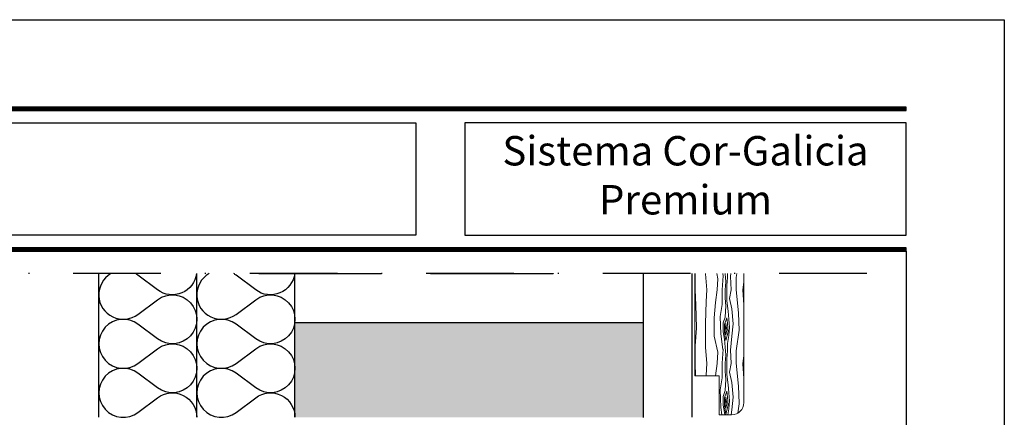
# Model space of a CAD drawing. Units: millimetres. Extents: x 1917 to 4227, y 2354 to 3401.
# Drawn here: x 2447 to 2547, y 2611 to 2651 of the extents above; entities that cross this region are included whole.
import ezdxf

# ---------------------------------------------------------------- set-up
doc = ezdxf.new("R2010")
doc.units = ezdxf.units.MM
doc.linetypes.add('CONTINUA', pattern=[0])
doc.linetypes.add('DASHDOT', pattern=[23.853018, 11.926509, -5.963255, 0, -5.963255])
doc.layers.add('perfiles', color=7, linetype='Continuous', lineweight=15)
doc.styles.add('catalogos 3', font='txt', dxfattribs={"height": 3})

msp = doc.modelspace()

# ---------------------------------------------------------------- hatches: boundary and pattern name
h = msp.add_hatch()
h.set_pattern_fill('AR-SAND', color=8, scale=0.04, style=0)
h.set_pattern_definition([(37.5, (1066.9583, 2468.114), (-0.0640013, 1.957653), [0, -1.54432, 0, -1.7272, 0, -1.651]), (7.5, (1066.9583, 2468.114), (1.798093, 2.8673004), [0, -0.83312, 0, -1.39192, 0, -0.5334]), (327.5, (1065.7086, 2468.114), (3.1639695, 0.0057487), [0, -0.508, 0, -1.8288, 0, -2.3876]), (317.5, (1065.7086, 2468.114), (3.054226, 0.8917173), [0, -0.254, 0, -1.19888, 0, -1.3716])])
h.paths.add_polyline_path([(2380.9754, 2625.3817), (2370.9754, 2625.3817), (2370.9754, 2550.7245), (2380.9754, 2550.7245), (2380.9754, 2575.7245)])
h.paths.add_polyline_path([(2510.6293, 2620.3088), (2510.6293, 2620.3717), (2475.1258, 2620.3717), (2475.1258, 2610.7178), (2510.6293, 2610.7178)])
at = {"layer": 'perfiles'}
h = msp.add_hatch(dxfattribs=at)
h.set_pattern_fill('WOODGRAIN', color=256, scale=7.5, angle=90, style=0, pattern_type=2)
h.set_pattern_definition([(100.3048, (2511.5138, 2416.0077), (-7.4999616, 45.0000072), [0.83852, -83.01402]), (90, (2511.364, 2416.833), (7.5, 7.5), [0.825, -6.675]), (71.5651, (2511.3638, 2417.6577), (7.499988, 15.000003), [0.7115, -23.00557]), (277.125, (2511.5888, 2418.3327), (-7.499987, 52.500003), [0.60467, -59.86226]), (275.1944, (2511.6638, 2417.7327), (-7.4999642, 75.000005), [0.8284, -82.0118]), (255.9638, (2511.7388, 2416.9077), (-7.499985, -22.500004), [0.9277, -29.9956]), (80.5377, (2511.5138, 2416.6077), (7.499986, 37.500006), [0.4562, -45.16451]), (96.3402, (2511.5888, 2417.0577), (7.500012, -59.9999955), [0.67915, -67.23623]), (264.2894, (2511.5138, 2417.7327), (-7.5000099, -67.4999957), [0.75374, -74.62033]), (281.3099, (2511.4388, 2416.9827), (-7.499982, 30.000006), [0.38242, -37.86022]), (95.1944, (2511.4388, 2415.3327), (7.4999642, -75.000005), [0.8284, -82.0118]), (101.3099, (2511.3638, 2416.1577), (7.499982, -30.000006), [0.76485, -37.4778]), (90, (2511.214, 2416.908), (7.5, 7.5), [0.9, -6.6]), (69.444, (2511.2138, 2417.8077), (14.99997, 37.500014), [0.6408, -63.43923]), (86.1859, (2511.4388, 2418.4077), (7.5000459, 104.9999951), [1.1275, -111.62222]), (95.1944, (2511.5138, 2419.5327), (7.4999642, -75.000005), [0.8284, -82.0118]), (90, (2511.439, 2420.358), (7.5, 7.5), [0.825, -6.675]), (84.8056, (2511.4388, 2413.6827), (7.4999642, 75.000005), [0.8284, -82.0118]), (95.1944, (2511.5138, 2414.5077), (7.4999642, -75.000005), [0.8284, -82.0118]), (90, (2511.589, 2413.683), (7.5, 7.5), [0.45, -7.05]), (84.8056, (2511.5888, 2414.1327), (7.4999642, 75.000005), [0.8284, -82.0118]), (90, (2511.664, 2414.958), (7.5, 7.5), [0.75, -6.75]), (79.6952, (2511.6638, 2415.7077), (-7.4999616, -45.0000072), [0.83852, -83.01402]), (84.8056, (2511.8138, 2416.5327), (7.4999642, 75.000005), [0.8284, -82.0118]), (95.1944, (2511.8888, 2417.3577), (7.4999642, -75.000005), [0.8284, -82.0118]), (95.1944, (2511.8138, 2418.1827), (7.4999642, -75.000005), [0.8284, -82.0118]), (98.1301, (2511.7388, 2419.0077), (7.499995, -44.9999983), [1.06066, -51.97234]), (90, (2511.589, 2420.058), (7.5, 7.5), [1.125, -6.375]), (102.5288, (2507.0888, 2419.7577), (-7.499997, 37.5000024), [0.69146, -68.45512]), (95.7106, (2506.9388, 2420.4327), (7.5000099, -67.4999957), [0.75374, -74.62033]), (81.8699, (2507.0888, 2419.7577), (7.499995, 44.9999983), [0.53033, -52.50268]), (80.5377, (2507.1638, 2420.2827), (7.499986, 37.500006), [0.91241, -44.7083]), (90, (2507.314, 2413.683), (7.5, 7.5), [0.9, -6.6]), (99.4623, (2507.3138, 2414.5827), (7.499986, -37.500006), [0.4562, -45.16451]), (248.1986, (2507.2388, 2415.0327), (7.499999, 22.500002), [0.4039, -39.98485]), (257.0054, (2507.0888, 2414.6577), (14.9999818, 67.5000058), [1.00063, -99.06185]), (97.125, (2507.0888, 2420.5827), (7.499987, -52.500003), [0.60467, -59.86226]), (82.875, (2507.0888, 2420.5827), (7.499987, 52.500003), [0.60467, -59.86226]), (90, (2507.164, 2413.683), (7.5, 7.5), [0.6, -6.9]), (255.9638, (2507.1638, 2414.2827), (-7.499985, -22.500004), [0.61846, -30.30483]), (93.3665, (2507.3888, 2415.3327), (7.5000822, -119.9999949), [1.2772, -126.4432]), (92.2906, (2507.3138, 2416.60768), (7.49996815, -180.00000097), [1.8765, -185.77344]), (86.8202, (2507.2388, 2418.4827), (7.4999328, 127.5000038), [1.35208, -133.8561]), (80.5377, (2507.3138, 2419.8327), (7.499986, 37.500006), [1.36862, -44.2521]), (79.6952, (2506.6388, 2413.6827), (-7.4999616, -45.0000072), [0.83852, -83.01402]), (74.0546, (2506.7888, 2414.5077), (-7.499999, -30.000001), [1.09201, -53.5088]), (90, (2507.089, 2415.558), (7.5, 7.5), [0.975, -6.525]), (98.1301, (2507.0888, 2416.5327), (7.499995, -44.9999983), [1.06066, -51.97234]), (86.4237, (2506.9388, 2417.5827), (7.4999304, 112.5000049), [1.20234, -119.0318]), (98.7462, (2507.0138, 2418.7827), (-7.5000315, 52.499995), [0.98647, -97.66063]), (104.0362, (2506.8638, 2419.7577), (7.499985, -22.500004), [0.9277, -29.9956]), (90, (2506.639, 2420.658), (7.5, 7.5), [0.525, -6.975]), (275.1944, (2507.3888, 2415.3327), (-7.4999642, 75.000005), [1.6568, -81.1834]), (94.7636, (2507.8388, 2413.6827), (7.4999365, -82.5000071), [1.80624, -88.50572]), (90, (2507.689, 2415.483), (7.5, 7.5), [1.725, -5.775]), (85.9144, (2507.6888, 2417.2077), (7.499971, 97.5000011), [2.10535, -103.16216]), (90, (2507.839, 2419.308), (7.5, 7.5), [1.875, -5.625]), (82.875, (2506.2638, 2413.6827), (7.499987, 52.500003), [1.814, -58.65292]), (83.6598, (2506.4888, 2415.4827), (7.500012, 59.9999955), [1.3583, -66.55708]), (92.4896, (2506.6388, 2416.83268), (7.500134, -164.9999961), [1.72663, -170.93634]), (96.5198, (2506.5638, 2418.55768), (22.49999644, -194.99999843), [2.64208, -261.56664]), (86.9872, (2511.1388, 2413.6827), (7.5000308, 135.0000001), [1.42697, -141.27026]), (98.1301, (2511.2138, 2415.1077), (7.499995, -44.9999983), [1.591, -51.44202]), (92.3859, (2510.9888, 2416.68268), (7.4998708, -172.50000393), [1.80156, -178.35462]), (79.3803, (2510.9138, 2418.4827), (-15.0000606, -82.499988), [1.22091, -120.87024]), (90, (2511.139, 2419.683), (7.5, 7.5), [1.5, -6]), (93.1798, (2512.0388, 2413.6827), (7.4999328, -127.5000038), [1.35208, -133.8561]), (83.991, (2511.9638, 2415.0327), (-7.4999949, -74.9999981), [1.43287, -141.85442]), (83.2902, (2512.1138, 2416.4577), (-7.4999541, -67.5000075), [1.28379, -127.09552]), (95.7106, (2512.2638, 2417.7327), (7.5000099, -67.4999957), [1.50748, -73.86658]), (102.0948, (2512.1138, 2419.2327), (15.0000505, -67.4999895), [1.07383, -106.30982]), (80.5377, (2511.8888, 2420.2827), (7.499986, 37.500006), [0.91241, -44.7083]), (86.1859, (2510.6138, 2413.6827), (7.5000459, 104.9999951), [1.1275, -111.62222]), (102.8043, (2510.6888, 2414.80768), (22.5000554, -97.49998385), [1.69207, -167.51563]), (90, (2510.314, 2416.458), (7.5, 7.5), [1.875, -5.625]), (84.5597, (2510.3138, 2418.33268), (-7.4999503, -82.50000234), [1.58212, -156.63055]), (83.2902, (2510.4638, 2419.9077), (-7.4999541, -67.5000075), [1.28379, -127.09552]), (90, (2512.564, 2413.683), (7.5, 7.5), [1.275, -6.225]), (81.8699, (2512.5638, 2414.9577), (7.499995, 44.9999983), [2.12132, -50.91169]), (92.3859, (2512.8638, 2417.05768), (7.4998708, -172.50000393), [1.80156, -178.35462]), (95.5275, (2512.7888, 2418.85768), (-14.99989035, 157.5000129), [2.33586, -231.25031]), (83.1572, (2505.7388, 2413.68268), (-15.00006, -127.49999524), [1.88845, -186.95672]), (90, (2505.964, 2415.558), (7.5, 7.5), [2.1, -5.4]), (93.6522, (2505.96381, 2417.65768), (14.99990474, -232.50000707), [3.53217, -349.68518]), (90, (2508.364, 2413.683), (7.5, 7.5), [1.8, -5.7]), (85.2364, (2508.3638, 2415.4827), (7.4999365, 82.5000071), [1.80624, -88.50572]), (91.8476, (2508.5138, 2417.28268), (7.49995755, -225.00000348), [2.32621, -230.29473]), (92.7263, (2508.4388, 2419.60768), (7.49997013, -150.0000022), [1.57678, -156.10168]), (95.1944, (2509.5638, 2413.6827), (7.4999642, -75.000005), [1.6568, -81.1834]), (90, (2509.414, 2415.333), (7.5, 7.5), [2.4, -5.1]), (88.0908, (2509.4138, 2417.73268), (7.5001818, 217.49999274), [2.25125, -222.87371]), (86.4237, (2509.4888, 2419.9827), (7.4999304, 112.5000049), [1.20234, -119.0318])])
h.paths.add_polyline_path([(2520.8813, 2625.3817), (2515.8813, 2625.3817), (2515.8813, 2614.9678), (2518.3813, 2614.9678), (2518.3813, 2610.9678), (2519.6313, 2610.9678, 0.41421356), (2520.8813, 2612.2178)])

# ---------------------------------------------------------------- linework, layer by layer
at = {"color": 152}
for p, q in [((2369.4327, 2642.3353), (2537.4327, 2642.3353)), ((2369.4327, 2642.2915), (2537.4327, 2642.2915)), ((2369.4327, 2642.2478), (2537.4327, 2642.2478)), ((2369.4327, 2642.204), (2537.4327, 2642.204)), ((2369.4327, 2642.1603), (2537.4327, 2642.1603)), ((2369.4327, 2642.1165), (2537.4327, 2642.1165)), ((2369.4327, 2642.0728), (2537.4327, 2642.0728)), ((2369.4327, 2627.9853), (2537.4327, 2627.9853)), ((2369.4327, 2627.9415), (2537.4327, 2627.9415)), ((2369.4327, 2627.8978), (2537.4327, 2627.8978)), ((2369.4327, 2627.854), (2537.4327, 2627.854)), ((2369.4327, 2627.8103), (2537.4327, 2627.8103)), ((2369.4327, 2627.7665), (2537.4327, 2627.7665)), ((2369.4327, 2627.7228), (2537.4327, 2627.7228)), ((2369.4327, 2627.679), (2537.4327, 2627.679))]:
    msp.add_line(p, q, dxfattribs=at)
at = {"linetype": 'DASHDOT', "ltscale": 0.75}
msp.add_line((2533.4271, 2625.3817, -1.62), (2359.4459, 2625.3817, -1.62), dxfattribs=at)
msp.add_line((2515.6293, 2610.7217, -0.7226), (2515.6293, 2625.3817, -0.7226))
at = {"color": 7}
msp.add_line((2510.6293, 2620.3717, -0.7206), (2510.6293, 2610.7178, -1.62), dxfattribs=at)
for points in [[(2337.4327, 2354.2923), (2337.4327, 2651.2923), (2547.4327, 2651.2923), (2547.4327, 2354.2923)], [(2369.4327, 2640.769), (2487.4327, 2640.769), (2487.4327, 2629.289), (2369.4327, 2629.289)]]:
    msp.add_lwpolyline(points, close=True)
at = {"color": 152}
msp.add_lwpolyline([(2537.4327, 2642.379), (2369.4327, 2642.379), (2369.4327, 2642.029), (2537.4327, 2642.029)], close=True, dxfattribs=at)
at = {"color": 0}
msp.add_lwpolyline([(2537.4327, 2640.769), (2492.4327, 2640.769), (2492.4327, 2629.289), (2537.4327, 2629.289)], close=True, dxfattribs=at)
at = {"color": 8}
msp.add_lwpolyline([(2537.4327, 2627.679), (2537.4327, 2369.2923), (2352.4327, 2369.2923), (2352.4327, 2627.5258)], dxfattribs=at)
at = {"color": 152}
msp.add_lwpolyline([(2537.4327, 2627.679), (2537.4327, 2628.029), (2369.4327, 2628.029), (2369.4327, 2627.679)], dxfattribs=at)
at = {"color": 8, "elevation": -0.7183}
for points in [[(2456.367, 2625.3817, 1.05965287), (2459.1258, 2621.2217), (2461.1258, 2622.7217, -2), (2461.1258, 2618.7217), (2459.1258, 2620.2217, 2), (2459.1258, 2616.2217), (2461.1258, 2617.7217, -2), (2461.1258, 2613.7217), (2459.1258, 2615.2217, 2), (2459.1258, 2611.2217), (2461.1258, 2612.7217, -0.61803399), (2465.1258, 2610.7217), (2465.1258, 2625.3817)], [(2465.1026, 2625.3817, -0.57184849), (2461.1258, 2623.7217), (2459.1258, 2625.2217, 0.02896258), (2458.8846, 2625.3817, 0.02896258)], [(2466.367, 2625.3817, 1.05965287), (2469.1258, 2621.2217), (2471.1258, 2622.7217, -2), (2471.1258, 2618.7217), (2469.1258, 2620.2217, 2), (2469.1258, 2616.2217), (2471.1258, 2617.7217, -2), (2471.1258, 2613.7217), (2469.1258, 2615.2217, 2), (2469.1258, 2611.2217), (2471.1258, 2612.7217, -0.61803399), (2475.1258, 2610.7217), (2475.1258, 2625.3817)], [(2475.1026, 2625.3817, -0.57184849), (2471.1258, 2623.7217), (2469.1258, 2625.2217, 0.02896258), (2468.8846, 2625.3817, 0.02896258)]]:
    msp.add_lwpolyline(points, format="xyb", dxfattribs=at)
for points, elevation in [([(2455.1258, 2610.7217), (2455.1258, 2625.3817)], -0.7183), ([(2465.1258, 2610.7217), (2465.1258, 2625.3817)], -0.7183), ([(2510.6293, 2625.3817), (2510.6293, 2620.3717), (2475.1258, 2620.3717), (2475.1258, 2625.3817)], -0.7206), ([(2475.1258, 2610.7217), (2475.1258, 2625.3817)], -0.7183)]:
    msp.add_lwpolyline(points, dxfattribs=dict(elevation=elevation))
at = {"linetype": 'CONTINUA', "ltscale": 3, "elevation": -1.62}
for points in [[(2483.9365, 2625.3817), (2483.9365, 2625.3717), (2471.4365, 2625.3717), (2471.4365, 2625.3817)], [(2501.4365, 2625.3817), (2501.4365, 2625.3717), (2488.9365, 2625.3717), (2488.9365, 2625.3817)]]:
    msp.add_lwpolyline(points, dxfattribs=at)
at = {"layer": 'perfiles', "elevation": -1.62}
msp.add_lwpolyline([(2515.8813, 2625.3817), (2515.8813, 2614.9678), (2518.3813, 2614.9678), (2518.3813, 2610.9678), (2519.6313, 2610.9678, 0.41421356), (2520.8813, 2612.2178), (2520.8813, 2625.3817)], format="xyb", dxfattribs=at)

# ---------------------------------------------------------------- texts
at = {"color": 3, "insert": (2514.9327, 2635.029), "char_height": 3, "width": 76.484274, "attachment_point": 5, "style": 'catalogos 3'}
msp.add_mtext('Sistema Cor-Galicia\\PPremium', dxfattribs=at)

doc.saveas('drawing.dxf')
